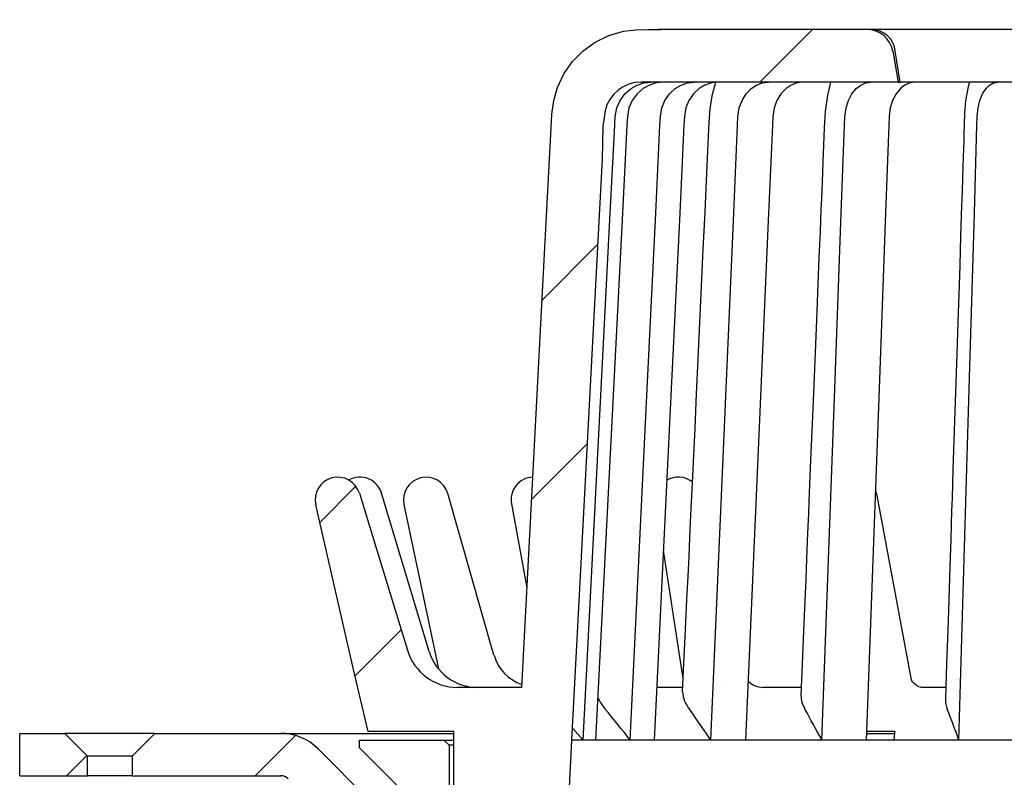
# Model space of a CAD drawing. Units: millimetres. Extents: x 18 to 1161, y 19 to 821.
# Drawn here: x 171 to 265, y 283 to 355 of the extents above; entities that cross this region are included whole.
import ezdxf

# ---------------------------------------------------------------- set-up
doc = ezdxf.new("R2010")
doc.units = ezdxf.units.MM
doc.header["$LTSCALE"] = 4
doc.layers.add('DIMS', color=134, linetype='Continuous')
doc.layers.add('DRAWINGS', color=7, linetype='Continuous')

msp = doc.modelspace()

# ---------------------------------------------------------------- hatches: boundary and pattern name
at = {"layer": 'DIMS', "linetype": 'Continuous', "lineweight": 18}
h = msp.add_hatch(dxfattribs=at)
h.set_pattern_fill('ANSI32', color=256, scale=4, style=0)
h.paths.add_polyline_path([(203.5, 286.02), (211.75, 277.77), (215.89, 277.77), (215.89, 278.67), (212.79, 281.77), (212.79, 282.27), (212, 282.27), (212, 286.27), (211.5, 286.77), (203.5, 286.77)], flags=0)
at = {"layer": 'DRAWINGS', "linetype": 'Continuous', "lineweight": 18}
h = msp.add_hatch(dxfattribs=at)
h.set_pattern_fill('ANSI32', color=256, scale=4, style=0)
edge = h.paths.add_edge_path(flags=0)
edge.add_ellipse((312.25, 351.83), major_axis=(-3111.226, 0), ratio=0.00080354, start_angle=271.115219, end_angle=271.472245)
edge.add_arc((232.25, 351.83), 2.5, 88.52775, 91.44495)
edge.add_spline(control_points=[(232.187, 354.329), (230.983, 354.331), (229.76, 354.4), (228.579, 354.164), (227.642, 353.976), (226.725, 353.622), (225.905, 353.132), (225.089, 352.645), (224.346, 352.011), (223.736, 351.282), (223.126, 350.552), (222.633, 349.708), (222.299, 348.818), (221.843, 347.602), (221.771, 346.266), (221.703, 344.969), (221.452, 340.18), (221.201, 335.39), (220.949, 330.601), (220.609, 324.107), (220.269, 317.614), (219.928, 311.12), (219.59, 304.67), (219.252, 298.219), (218.914, 291.769)], knot_values=[0.000063, 0.000063, 0.000063, 0.000063, 0.003675, 0.003675, 0.003675, 0.006549, 0.006549, 0.006549, 0.009408, 0.009408, 0.009408, 0.012268, 0.012268, 0.012268, 0.0162, 0.0162, 0.0162, 0.03065, 0.03065, 0.03065, 0.050241, 0.050241, 0.050241, 0.069703, 0.069703, 0.069703, 0.069703], weights=[1, 1, 1, 1, 1, 1, 1, 1, 1, 1, 1, 1, 1, 1, 1, 1, 1, 1, 1, 1, 1, 1, 1, 1, 1], degree=3, periodic=0)
edge.add_ellipse((312.25, 289.27), major_axis=(-3111.226, 0), ratio=0.00080354, start_angle=271.719132, end_angle=271.831462)
edge.add_spline(control_points=[(212.817, 291.769), (212.257, 291.769), (211.69, 291.865), (211.162, 292.05), (210.634, 292.235), (210.13, 292.514), (209.693, 292.864), (209.257, 293.213), (208.875, 293.643), (208.579, 294.116), (208.349, 294.486), (208.165, 294.889), (208.038, 295.305)], knot_values=[0, 0, 0, 0, 0.001679, 0.001679, 0.001679, 0.003358, 0.003358, 0.003358, 0.005034, 0.005034, 0.005034, 0.006333, 0.006333, 0.006333, 0.006333], weights=[1, 1, 1, 1, 1, 1, 1, 1, 1, 1, 1, 1, 1], degree=3, periodic=0)
edge.add_spline(control_points=[(208.038, 295.305), (206.921, 298.958), (205.804, 302.611), (204.687, 306.265), (204.282, 307.589), (203.877, 308.914), (203.471, 310.239)], knot_values=[0.004858, 0.004858, 0.004858, 0.004858, 0.016318, 0.016318, 0.016318, 0.020474, 0.020474, 0.020474, 0.020474], weights=[1, 1, 1, 1, 1, 1, 1], degree=3, periodic=0)
edge.add_arc((201.415, 309.61), 2.15, 17.0022, 192.99779)
edge.add_spline(control_points=[(199.32, 309.127), (200.555, 303.776), (201.79, 298.425), (203.025, 293.074), (203.449, 291.24), (203.872, 289.405), (204.296, 287.57)], knot_values=[0.00099, 0.00099, 0.00099, 0.00099, 0.017465, 0.017465, 0.017465, 0.023114, 0.023114, 0.023114, 0.023114], weights=[1, 1, 1, 1, 1, 1, 1], degree=3, periodic=0)
edge.add_line((204.296, 287.57), (212.45, 287.57))
edge.add_line((212.45, 287.57), (212.45, 282.27))
edge.add_line((212.45, 282.27), (223.415, 282.27))
edge.add_line((223.415, 282.27), (223.65, 286.77))
edge.add_spline(control_points=[(223.65, 286.77), (223.976, 292.977), (224.301, 299.185), (224.626, 305.392), (224.952, 311.599), (225.277, 317.806), (225.602, 324.014), (225.917, 330.022), (226.232, 336.03), (226.547, 342.038), (226.627, 343.559), (226.502, 345.112), (226.835, 346.598), (226.921, 346.982), (227.076, 347.357), (227.285, 347.69), (227.494, 348.021), (227.762, 348.321), (228.068, 348.566), (228.373, 348.81), (228.725, 349.005), (229.094, 349.134), (229.463, 349.263), (229.859, 349.33), (230.25, 349.33)], knot_values=[0, 0, 0, 0, 0.018647, 0.018647, 0.018647, 0.037295, 0.037295, 0.037295, 0.055344, 0.055344, 0.055344, 0.059913, 0.059913, 0.059913, 0.061097, 0.061097, 0.061097, 0.062273, 0.062273, 0.062273, 0.063449, 0.063449, 0.063449, 0.064624, 0.064624, 0.064624, 0.064624], weights=[1, 1, 1, 1, 1, 1, 1, 1, 1, 1, 1, 1, 1, 1, 1, 1, 1, 1, 1, 1, 1, 1, 1, 1, 1], degree=3, periodic=0)
edge.add_line((230.25, 349.33), (254.725, 349.33))
edge.add_line((254.725, 349.33), (254.207, 352.264))
edge.add_arc((251.745, 351.83), 2.5, 10, 91.11522)
h = msp.add_hatch(dxfattribs=at)
h.set_pattern_fill('ANSI31', color=256, scale=4, style=0)
h.paths.add_polyline_path([(171.172, 287.401), (171.172, 283.371), (177.622, 283.371), (177.622, 285.235), (175.455, 287.401)], flags=0)
h = msp.add_hatch(dxfattribs=at)
h.set_pattern_fill('ANSI31', color=256, scale=4, style=0)
edge = h.paths.add_edge_path(flags=0)
edge.add_line((224.804, 246.774), (213.776, 246.774))
edge.add_line((213.776, 246.774), (213.776, 247.774))
edge.add_line((213.776, 247.774), (214.59, 247.774))
edge.add_line((214.59, 247.774), (214.59, 250.774))
edge.add_line((214.59, 250.774), (213.776, 250.774))
edge.add_line((213.776, 250.774), (213.776, 252.774))
edge.add_line((213.776, 252.774), (214.59, 252.774))
edge.add_line((214.59, 252.774), (214.59, 255.774))
edge.add_line((214.59, 255.774), (213.776, 255.774))
edge.add_line((213.776, 255.774), (213.776, 257.774))
edge.add_line((213.776, 257.774), (214.59, 257.774))
edge.add_line((214.59, 257.774), (214.59, 260.774))
edge.add_line((214.59, 260.774), (213.776, 260.774))
edge.add_line((213.776, 260.774), (213.776, 262.774))
edge.add_line((213.776, 262.774), (214.59, 262.774))
edge.add_line((214.59, 262.774), (214.59, 265.774))
edge.add_line((214.59, 265.774), (213.776, 265.774))
edge.add_line((213.776, 265.774), (213.776, 267.774))
edge.add_line((213.776, 267.774), (214.59, 267.774))
edge.add_line((214.59, 267.774), (214.59, 270.774))
edge.add_line((214.59, 270.774), (212.186, 270.774))
edge.add_line((212.186, 270.774), (212.186, 273.294))
edge.add_line((212.186, 273.294), (199.554, 285.926))
edge.add_arc((195.991, 282.363), 5.039, 45, 90)
edge.add_line((195.991, 287.401), (184.021, 287.401))
edge.add_line((184.021, 287.401), (181.854, 285.235))
edge.add_line((181.854, 285.235), (181.854, 283.371))
edge.add_line((181.854, 283.371), (195.991, 283.371))
edge.add_arc((195.991, 282.363), 1.008, 45, 90, ccw=False)
edge.add_line((196.704, 283.076), (208.155, 271.624))
edge.add_line((208.155, 271.624), (208.155, 267.751))
edge.add_arc((212.186, 267.751), 4.031, 180, 256.26096)
edge.add_line((211.228, 263.836), (211.228, 248.763))
edge.add_arc((215.259, 248.763), 4.031, 180, 270)
edge.add_line((215.259, 244.732), (232.794, 244.732))
edge.add_arc((232.794, 242.213), 2.519, 0.98727, 90, ccw=False)
edge.add_line((235.313, 242.256), (236.572, 169.162))
edge.add_line((236.572, 169.162), (238.588, 165.671))
edge.add_line((238.588, 165.671), (240.099, 165.671))
edge.add_line((240.099, 165.671), (238.753, 243.811))
edge.add_arc((233.715, 243.725), 5.039, 0.98727, 90)
edge.add_line((233.715, 248.763), (229.871, 248.763))
edge.add_arc((229.871, 251.282), 2.519, 180, 270, ccw=False)
edge.add_line((227.352, 251.282), (227.352, 270.774))
edge.add_line((227.352, 270.774), (223.99, 270.774))
edge.add_line((223.99, 270.774), (223.99, 267.774))
edge.add_line((223.99, 267.774), (224.804, 267.774))
edge.add_line((224.804, 267.774), (224.804, 265.774))
edge.add_line((224.804, 265.774), (223.99, 265.774))
edge.add_line((223.99, 265.774), (223.99, 262.774))
edge.add_line((223.99, 262.774), (224.804, 262.774))
edge.add_line((224.804, 262.774), (224.804, 260.774))
edge.add_line((224.804, 260.774), (223.99, 260.774))
edge.add_line((223.99, 260.774), (223.99, 257.774))
edge.add_line((223.99, 257.774), (224.804, 257.774))
edge.add_line((224.804, 257.774), (224.804, 255.774))
edge.add_line((224.804, 255.774), (223.99, 255.774))
edge.add_line((223.99, 255.774), (223.99, 252.774))
edge.add_line((223.99, 252.774), (224.804, 252.774))
edge.add_line((224.804, 252.774), (224.804, 250.774))
edge.add_line((224.804, 250.774), (223.99, 250.774))
edge.add_line((223.99, 250.774), (223.99, 247.774))
edge.add_line((223.99, 247.774), (224.804, 247.774))
edge.add_line((224.804, 247.774), (224.804, 246.774))

# ---------------------------------------------------------------- linework, layer by layer
at = {"color": 7, "linetype": 'Continuous', "lineweight": 25}
for p, q in [((233.775, 354.33), (232.25, 354.33)), ((238.314, 354.33), (233.775, 354.33)), ((251.745, 354.33), (238.315, 354.33)), ((252.255, 354.33), (251.745, 354.33)), ((271.24, 354.33), (252.257, 354.33)), ((254.207, 352.264), (254.725, 349.33)), ((254.901, 349.33), (254.43, 352.264)), ((254.725, 349.33), (230.25, 349.33)), ((254.725, 349.33), (254.901, 349.33)), ((268.261, 349.33), (254.901, 349.33)), ((210.111, 295.183), (205.588, 310.23)), ((216.27, 294.834), (211.887, 310.201)), ((255.971, 292.482), (252.716, 310.004)), ((207.712, 309.167), (211.008, 293.523)), ((217.929, 309.216), (219.411, 301.254)), ((232.378, 304.776), (234.24, 292.608)), ((218.914, 291.77), (214.711, 291.77)), ((234.2, 291.77), (231.748, 291.77)), ((245.489, 291.77), (241.883, 291.77)), ((259.242, 291.77), (256.941, 291.77)), ((212.45, 287.57), (204.296, 287.57)), ((212.45, 282.27), (212.45, 287.57)), ((252.352, 287.57), (251.733, 287.57)), ((254.402, 287.57), (252.352, 287.57)), ((171.172, 283.371), (171.172, 287.401)), ((171.172, 287.401), (175.455, 287.401)), ((177.622, 285.235), (175.455, 287.401)), ((184.021, 287.401), (175.455, 287.401)), ((184.021, 287.401), (181.854, 285.235)), ((184.021, 287.401), (195.991, 287.401)), ((195.991, 287.401), (212.45, 287.401)), ((203.5, 286.02), (203.5, 286.77)), ((203.5, 286.77), (211.5, 286.77)), ((211.5, 286.77), (212, 286.27)), ((211.5, 286.77), (212.45, 286.77)), ((223.65, 286.77), (223.415, 282.27)), ((225.339, 286.77), (223.65, 286.77)), ((230.367, 286.77), (225.339, 286.77)), ((238.543, 286.77), (230.367, 286.77)), ((249.55, 286.77), (238.543, 286.77)), ((262.968, 286.77), (249.55, 286.77)), ((251.662, 287.401), (254.377, 287.401)), ((278.279, 286.77), (262.968, 286.77)), ((212.186, 273.294), (199.554, 285.926)), ((211.75, 277.77), (203.5, 286.02)), ((212, 286.27), (212, 282.27)), ((212.45, 286.27), (212, 286.27)), ((177.622, 283.371), (177.622, 285.235)), ((181.854, 285.235), (177.622, 285.235)), ((181.854, 285.235), (181.854, 283.371)), ((171.172, 283.371), (177.622, 283.371)), ((181.854, 283.371), (177.622, 283.371)), ((181.854, 283.371), (195.991, 283.371))]:
    msp.add_line(p, q, dxfattribs=at)
at = {"color": 7, "linetype": 'Continuous', "lineweight": 25, "flags": 128}
for points in [[(218.914, 291.769), (219.928, 311.12), (220.949, 330.601), (221.703, 344.969), (221.786, 346.273), (221.957, 347.568), (222.299, 348.818), (222.914, 350.11), (223.736, 351.282), (224.743, 352.298), (225.905, 353.132), (227.198, 353.762), (228.579, 354.164), (229.772, 354.312), (230.979, 354.34), (232.187, 354.329)], [(230.25, 349.33), (229.664, 349.28), (229.094, 349.134), (228.557, 348.893), (228.068, 348.566), (227.64, 348.16), (227.285, 347.69), (227.014, 347.163), (226.835, 346.598), (226.63, 345.093), (226.583, 343.566), (226.547, 342.038), (225.602, 324.014), (224.626, 305.392), (223.65, 286.77)], [(224.76, 286.77), (226.478, 320.178), (227.336, 336.881), (227.766, 345.233), (227.809, 346.068), (227.955, 346.869), (228.268, 347.592), (228.725, 348.218), (229.305, 348.725), (229.892, 349.052), (230.54, 349.258), (231.234, 349.33)], [(232.392, 349.33), (231.697, 349.258), (231.049, 349.052), (230.463, 348.725), (229.883, 348.218), (229.426, 347.592), (229.113, 346.869), (228.967, 346.068), (228.923, 345.233), (228.494, 336.881), (227.635, 320.178), (225.918, 286.77)], [(229.23, 286.77), (230.848, 320.178), (231.657, 336.881), (232.061, 345.233), (232.102, 346.068), (232.24, 346.869), (232.534, 347.592), (232.965, 348.218), (233.512, 348.725), (234.064, 349.052), (234.675, 349.258), (235.329, 349.33)], [(237.605, 349.33), (236.95, 349.258), (236.34, 349.052), (235.787, 348.725), (235.241, 348.218), (234.81, 347.592), (234.516, 346.869), (234.378, 346.068), (234.337, 345.233), (233.933, 336.881), (233.123, 320.178), (231.505, 286.77)], [(237.358, 349.303), (237.349, 349.282), (236.99, 348.025), (236.786, 346.783), (236.701, 345.518), (236.64, 344.19), (236.577, 342.806), (236.445, 339.932), (236.31, 336.974), (236.147, 333.433), (235.983, 329.881), (235.827, 326.491), (235.665, 322.99), (235.511, 319.682), (235.359, 316.415), (235.208, 313.178), (235.057, 309.956), (235.002, 308.778), (234.942, 307.505), (234.872, 306.005), (234.791, 304.276), (234.699, 302.318), (234.596, 300.133), (234.46, 297.264), (234.31, 294.081), (234.18, 291.351)], [(236.889, 286.77), (238.346, 320.178), (239.074, 336.881), (239.438, 345.233), (239.475, 346.068), (239.599, 346.869), (239.864, 347.592), (240.252, 348.218), (240.744, 348.725), (241.241, 349.052), (241.791, 349.258), (242.38, 349.33)], [(245.687, 349.33), (245.097, 349.258), (244.548, 349.052), (244.05, 348.725), (243.559, 348.218), (243.171, 347.592), (242.906, 346.869), (242.782, 346.068), (242.745, 345.233), (242.381, 336.881), (241.652, 320.178), (240.196, 286.77)], [(248.289, 349.33), (247.978, 348.076), (247.777, 346.577), (247.682, 344.985), (247.616, 343.345), (247.552, 341.776), (247.509, 340.735), (247.474, 339.864), (247.44, 339.053), (247.406, 338.199), (247.369, 337.299), (247.279, 335.098), (247.179, 332.672), (247.076, 330.148), (246.968, 327.535), (246.806, 323.591), (246.649, 319.786), (246.498, 316.131), (246.356, 312.675), (246.222, 309.444), (246.175, 308.315), (246.125, 307.11), (246.066, 305.672), (245.997, 304.002), (245.918, 302.099), (245.829, 299.963), (245.712, 297.148), (245.582, 294.01), (245.459, 291.044)], [(247.445, 286.77), (248.684, 320.178), (249.304, 336.881), (249.614, 345.233), (249.645, 346.068), (249.75, 346.869), (249.976, 347.592), (250.306, 348.218), (250.724, 348.725), (251.147, 349.052), (251.615, 349.258), (252.116, 349.33)], [(256.326, 349.33), (255.825, 349.258), (255.357, 349.052), (254.934, 348.725), (254.516, 348.218), (254.186, 347.592), (253.96, 346.869), (253.855, 346.068), (253.824, 345.233), (253.514, 336.881), (252.894, 320.178), (251.655, 286.77)], [(261.483, 349.33), (261.328, 348.748), (261.126, 347.54), (261.033, 346.422), (260.998, 345.285), (260.969, 344.367), (260.945, 343.64), (260.922, 342.969), (260.898, 342.215), (260.867, 341.287), (260.831, 340.184), (260.789, 338.911), (260.746, 337.594), (260.651, 334.701), (260.559, 331.875), (260.469, 329.123), (260.383, 326.516), (260.285, 323.525), (260.194, 320.767), (260.105, 318.03), (260.013, 315.253), (259.922, 312.483), (259.833, 309.756), (259.794, 308.569), (259.753, 307.318), (259.704, 305.844), (259.648, 304.141), (259.585, 302.208), (259.514, 300.047), (259.42, 297.206), (259.316, 294.046), (259.205, 290.649)], [(260.492, 286.77), (261.466, 320.178), (261.953, 336.881), (262.196, 345.233), (262.221, 346.068), (262.303, 346.869), (262.481, 347.592), (262.74, 348.218), (263.069, 348.725), (263.402, 349.052), (263.769, 349.258), (264.163, 349.33)], [(203.471, 310.239), (204.687, 306.265), (208.038, 295.305)], [(252.716, 310.004), (252.591, 310.425), (252.55, 310.519)], [(204.296, 287.57), (203.025, 293.074), (199.32, 309.127)], [(256.941, 291.77), (256.924, 291.771), (256.836, 291.786), (256.675, 291.84), (256.455, 291.957), (256.23, 292.132), (256.07, 292.308), (255.994, 292.422), (255.963, 292.481), (255.963, 292.48)], [(255.991, 292.368), (255.997, 292.34), (256.001, 292.313)], [(224.76, 286.77), (223.804, 287.841), (223.712, 287.943)]]:
    msp.add_lwpolyline(points, dxfattribs=at)
at = {"color": 7, "linetype": 'Continuous', "lineweight": 25}
for centre, radius, start, end in [((232.758, 279.33), 75.007, 89.22334, 90.66736), ((232.25, 351.83), 2.5, 88.52775, 91.44495), ((251.745, 351.83), 2.5, 10, 91.11522), ((252.168, 352.06), 2.271, 5.14614, 87.76527), ((201.415, 309.61), 2.15, 17.0022, 192.99779), ((203.527, 309.61), 2.152, 16.7292, 119.44391), ((209.818, 309.61), 2.152, 15.91849, 191.8988), ((220.045, 309.61), 2.152, 92.29525, 190.54546), ((233.815, 309.61), 2.152, 52.013, 121.92798), ((212.815, 296.764), 4.995, 196.98097, 270.02166), ((214.703, 296.571), 4.796, 196.75538, 270.08506), ((220.336, 296.026), 4.234, 196.52196, 250.56907), ((241.911, 293.909), 2.139, 226.54283, 269.19412), ((236.917, 291.481), 2.715, 182.7678, 220.87991), ((234.021, 295.382), 9.141, 210.24115, 218.40319), ((247.988, 291.026), 2.519, 179.59586, 211.63343), ((261.334, 290.528), 2.125, 176.75828, 202.82402), ((34.372, 131.672), 249.048, 38.51826, 39.38627), ((43.331, 155.29), 233.991, 34.1874, 35.06049), ((48.241, 179.908), 226.058, 28.21113, 29.05844), ((36.83, 203.334), 238.718, 20.45779, 21.2113), ((195.991, 282.363), 5.039, 45, 90), ((195.991, 282.363), 1.008, 45, 90)]:
    msp.add_arc(centre, radius, start, end, dxfattribs=at)
for centre, major_axis, ratio, start_param, end_param in [((312.25, 351.83), (-3111.226, 0), 0.000804, 4.731853, 4.738085), ((312.25, 289.27), (-3111.226, 0), 0.000804, 4.742393, 4.744354), ((312.25, 303.667), (83.716, 565.937), 0.095999, 1.61344, 1.614854)]:
    msp.add_ellipse(centre, major_axis=major_axis, ratio=ratio, start_param=start_param, end_param=end_param, dxfattribs=at)

doc.saveas('drawing.dxf')
